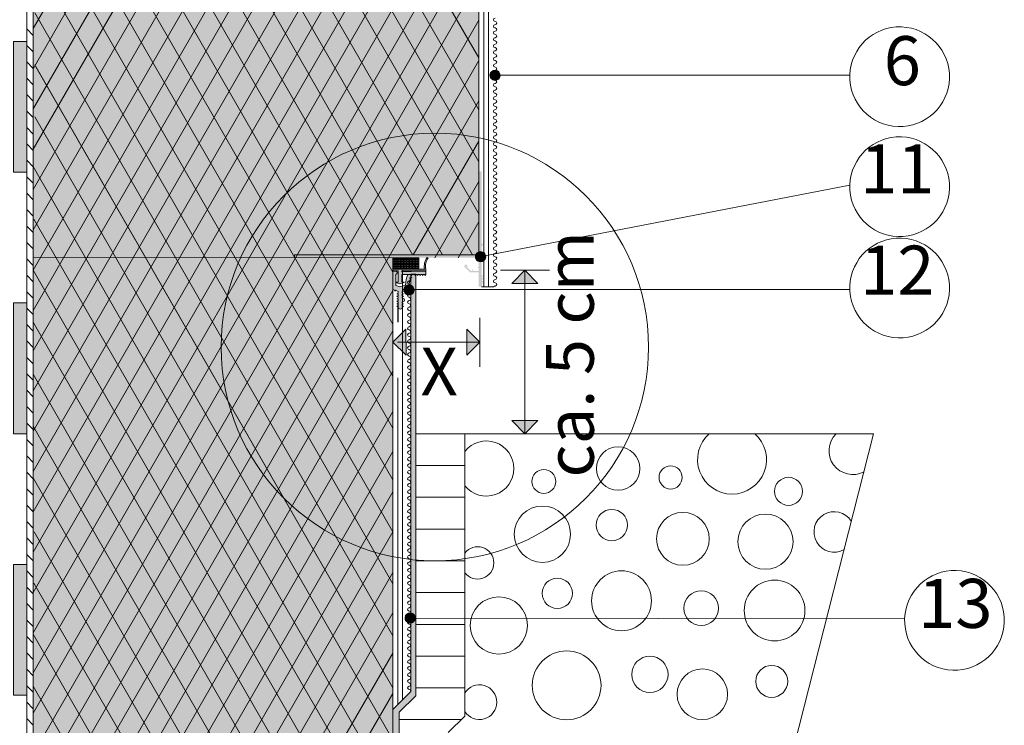
# Model space of a CAD drawing. Units: metres. Extents: x 0.08 to 0.98, y 0.07 to 1.41.
# Drawn here: x 0.24 to 0.54, y 0.55 to 0.77 of the extents above; entities that cross this region are included whole.
import ezdxf

# ---------------------------------------------------------------- set-up
doc = ezdxf.new("R2010")
doc.units = ezdxf.units.M
doc.header["$MEASUREMENT"] = 0
doc.linetypes.add('Strich 3_1mm Kanten', pattern=[0.02, 0.015, -0.005])
for name, color, linetype, lineweight in [('07 Beschriftung_Stift_Nr__1', 7, 'Continuous', 13), ('09 Linien_Stift_Nr__1', 7, 'Continuous', 13), ('09 Linien_Stift_Nr__10', 1, 'Continuous', 0), ('09 Linien_Stift_Nr__3', 7, 'Continuous', 25), ('09 Linien_Stift_Nr__94', 9, 'Continuous', 13), ('09 Schraffuren_Stift_Nr__1', 7, 'Continuous', 13), ('09 Schraffuren_Stift_Nr__94', 9, 'Continuous', 13), ('Schraffur_Stift_Nr__1', 7, 'Continuous', 13)]:
    doc.layers.add(name, color=color, linetype=linetype, lineweight=lineweight)
doc.layers.add('09 Schraffuren_Stift_Nr__31', color=7, linetype='Continuous', lineweight=13, true_color=0xffaacd)
doc.styles.add('ERSTELLTER_STIL_1', font='txt')
doc.styles.add('ERSTELLTER_STIL_3', font='txt')

msp = doc.modelspace()

# ---------------------------------------------------------------- hatches: boundary and pattern name
at = {"layer": '09 Schraffuren_Stift_Nr__1', "linetype": 'Continuous'}
for points in [[(0.3794832703178675, 0.7490433856762848, 0.9999999999999999), (0.3824862553619361, 0.7500020105316213, 0.9999999999999999)], [(0.3496577117114803, 0.6896747099804577), (0.3512688425928829, 0.6896747099804577), (0.3512688425928829, 0.6862653161315007), (0.3506006530019097, 0.6862653161315007), (0.3506006530019097, 0.6861351300979994), (0.3518719631558586, 0.6857359149468527), (0.3531432733098073, 0.6861351300979994), (0.3531432733098073, 0.6862653161315007), (0.3524750837188341, 0.6862653161315007), (0.3524750837188341, 0.6886167886732599), (0.3563579754467993, 0.6886167886732599), (0.3565908509516349, 0.6882241051451012), (0.3567172690828312, 0.6886167886732599), (0.3571186559644752, 0.6886167886732599), (0.3573515314693105, 0.6882241051451012), (0.3574779496005072, 0.6886167886732599), (0.3578793364821513, 0.6886167886732599), (0.3581122119869872, 0.6882241051451012), (0.3582386301181832, 0.6886167886732599), (0.3586400169998274, 0.6886167886732599), (0.3588728925046627, 0.6882241051451012), (0.358999310635859, 0.6886167886732599), (0.3594158494411841, 0.6886167886732599), (0.3596487249460194, 0.6882241051451012), (0.3597751430772157, 0.6886167886732599), (0.3597751430772157, 0.6895824297659334), (0.3555742264211371, 0.6895824297659334), (0.355301875560005, 0.6895265421444798), (0.3538545241110438, 0.6894855089848442), (0.3524750837188341, 0.6893680616308171), (0.3524750837188341, 0.6896747099804577), (0.3597751430772157, 0.6896747099804577), (0.3597751430772157, 0.6902076330152416, -0.1998962404148852), (0.3605138947116819, 0.6937124742459226), (0.3601286735343824, 0.6937124742459226, 0.1970139861501365), (0.3593899218999159, 0.6902076330152416), (0.3496577117114803, 0.6902076330152416)], [(0.3750398839151721, 0.6935288127036245, 0.9999999999999999), (0.3780428689592404, 0.694487437558961, 0.9999999999999999)], [(0.3496577117114803, 0.6895824297659334), (0.3496577117114803, 0.6838298172140476), (0.3498189259192779, 0.6839567484697076), (0.3502328321879868, 0.6837957849207652), (0.3502788217733989, 0.6834968526155869), (0.3504742775114001, 0.6837382979390003), (0.3513250848415235, 0.6834053384505703), (0.3513250848415235, 0.6828658416920157), (0.3509324013133648, 0.6826329661871802), (0.3513250848415235, 0.6825065480559838), (0.3513250848415235, 0.6821051611743398), (0.3509324013133648, 0.6818722856695041), (0.3513250848415235, 0.6817458675383079), (0.3513250848415235, 0.6813444806566635), (0.3509324013133648, 0.6811116051518282), (0.3513250848415235, 0.6809851870206316), (0.3513250848415235, 0.6805838001389877), (0.3509324013133648, 0.6803509246341524), (0.3513250848415235, 0.6802245065029557), (0.3513250848415235, 0.6798231196213116), (0.3509324013133648, 0.6795902441164761), (0.3513250848415235, 0.6794638259852797), (0.3513250848415235, 0.6790624391036357), (0.3509324013133648, 0.6788295635988), (0.3513250848415235, 0.6787031454676038), (0.3513250848415235, 0.6786118265791172, 0.9999999999999999), (0.3525897984403563, 0.6786118265791172), (0.3525897984403563, 0.6787031454676038), (0.352982481968515, 0.6788295635988), (0.3525897984403563, 0.6790624391036357), (0.3525897984403563, 0.6794638259852797), (0.352982481968515, 0.6795902441164761), (0.3525897984403563, 0.6798231196213116), (0.3525897984403563, 0.6802245065029557), (0.3526999874330923, 0.680259980072742), (0.3528049670489868, 0.6802636909035851, 0.9652764409575807), (0.3528049670489868, 0.6812709834018762), (0.352706771188245, 0.6812751115954139), (0.3525897984403563, 0.6813444806566635), (0.3525897984403563, 0.6817458675383079), (0.352982481968515, 0.6818722856695041), (0.3525897984403563, 0.6821051611743398), (0.3525897984403563, 0.6825065480559838), (0.352982481968515, 0.6826329661871802), (0.3525897984403563, 0.6828658416920157), (0.3525897984403563, 0.6834053384505703), (0.3538464485318803, 0.6836288989352126), (0.3541658206527971, 0.6831578250568595), (0.3542438054427712, 0.6836688536651052), (0.3546577117114803, 0.6838298172140476), (0.3546275571222484, 0.684236938806672), (0.355020240650407, 0.6843633569378684), (0.3546167038375752, 0.6846026688322295), (0.3546377761441291, 0.6852906440865438), (0.355015372550527, 0.6854122051621183), (0.3546670010541171, 0.6856188020328273), (0.3547759873726959, 0.6863423236182962), (0.3551984828741375, 0.686478339233674), (0.3548495854079861, 0.6866852480234233), (0.3550479037726364, 0.6873922837695561), (0.3555206391568049, 0.6875444733052296), (0.3551734330299351, 0.6877503790697417), (0.355561460497648, 0.6886167886732599), (0.3543596678740201, 0.6886167886732599, 0.1411736318358457), (0.3536056843553717, 0.6853501181711343), (0.3518719631558586, 0.6848056973084835), (0.3506006530019097, 0.6852049124596298), (0.3506006530019097, 0.6886167886732599, 0.9322492952576401), (0.3505817345456459, 0.6895837580795066)], [(0.349657711707392, 0.55543323218882), (0.3496577117114803, 0.4996928353149217), (0.351657711707392, 0.4996928353149217), (0.351657711707392, 0.5546048050640737), (0.3567172690828312, 0.5596643624395131), (0.3567172690828312, 0.6886245740488179), (0.3551847876325113, 0.6886245740488179), (0.3551847876325113, 0.5609603081139394)], [(0.3901335296267212, 0.6898569035261164), (0.3860913312839122, 0.6858269562452315), (0.3940643833192349, 0.6857890992632852)], [(0.353156219189446, 0.6833505047863795, 0.9999999999999999), (0.3561592042335144, 0.6843091296417158, 0.9999999999999999)], [(0.3496577117114803, 0.6678331352085738), (0.353687658992365, 0.6718753335513828), (0.3537255159743115, 0.6639022815160601)], [(0.3763724732987078, 0.6678331352085738), (0.372342526017823, 0.6718753335513828), (0.3723046690358766, 0.6639022815160601)], [(0.3901335296267212, 0.6398569035261161), (0.3860913312839122, 0.643886850807001), (0.3940643833192349, 0.6439247077889474)], [(0.3534886126161079, 0.583001502583423, 0.9999999999999999), (0.3564915976601765, 0.5839601274387595, 0.9999999999999999)]]:
    msp.add_hatch(color=256, dxfattribs=at).paths.add_polyline_path(points)
at = {"layer": '09 Schraffuren_Stift_Nr__31', "linetype": 'Continuous'}
for points in [[(0.2395896680855951, 0.9542947304753155), (0.243936731470637, 0.9536737214203094), (0.2461603638944849, 0.9514500889964596), (0.2635229732313943, 0.9514500889964596), (0.2635229732313943, 0.9529122034669363), (0.2797889967154457, 0.9529122034669363), (0.2797889967154457, 0.9545570822462234), (0.2801545253330652, 0.9541915536286033), (0.3117727507571204, 0.9540087893197937), (0.3151841675150971, 0.951791368427109), (0.3168901514037893, 0.9510845603788408), (0.3479600839014164, 0.9510845603788408), (0.3479600839014164, 0.9487086243643162), (0.3702573295761842, 0.9487086243643162), (0.3702573295761842, 0.9249492642190724), (0.3706228581938033, 0.9245837356014532), (0.3713539154290399, 0.9245837356014532), (0.3713539154290399, 0.9247664999102632), (0.3715366797378505, 0.9247664999102632), (0.3715366797378505, 0.9249492642190724), (0.3740953800611841, 0.9353668298212182), (0.3742549048285426, 0.9364835031927193), (0.3746436729876141, 0.9381082944533613), (0.3750092016052314, 0.9412152877031238), (0.3753747302228504, 0.9424946378647913), (0.3759042413437873, 0.9468055290604515), (0.3759230231492806, 0.9700920484950365), (0.3759847628399018, 0.9700920484950365), (0.3759847628399018, 0.694594671811479), (0.3196180920309017, 0.694594671811479), (0.3196104807370316, 0.6937111821127971), (0.2395896680855951, 0.6937687145370455)], [(0.2395896680855951, 0.6937687145370455), (0.3496577117114803, 0.6937124742459226), (0.3496577117114803, 0.4883569035261167), (0.3011577117114801, 0.4398569035261165), (0.2395896680855951, 0.4398569035261165)]]:
    msp.add_hatch(color=256, dxfattribs=at).paths.add_polyline_path(points)
at = {"layer": '09 Schraffuren_Stift_Nr__94', "linetype": 'Continuous'}
for points in [[(0.2335896680855953, 0.7598569035261165), (0.2375896680855953, 0.7598569035261165), (0.2375896680855953, 0.7198569035261162), (0.2335896680855953, 0.7198569035261162)], [(0.2335896680855953, 0.6798569035261168), (0.2375896680855953, 0.6798569035261168), (0.2375896680855953, 0.6398569035261166), (0.2335896680855953, 0.6398569035261166)], [(0.2335896680855953, 0.5998569035261165), (0.2375896680855953, 0.5998569035261165), (0.2375896680855953, 0.5598569035261165), (0.2335896680855953, 0.5598569035261165)]]:
    msp.add_hatch(color=256, dxfattribs=at).paths.add_polyline_path(points)
at = {"layer": 'Schraffur_Stift_Nr__1', "linetype": 'Continuous'}
msp.add_hatch(color=256, dxfattribs=at).paths.add_polyline_path([(0.3196180920309017, 0.694594671811479), (0.3196104807370316, 0.6937111821127971), (0.3397668078293097, 0.6937111821127971), (0.3432890874203006, 0.6937111821127971), (0.3746595282918759, 0.6937111821127971, -0.4020633841270673), (0.3759847628399018, 0.6922455788340811), (0.3759847628399018, 0.6908529193988394), (0.3755430179905601, 0.6907821124709026), (0.3755430179905601, 0.6906784174545346), (0.3759847628399018, 0.6905625750323199), (0.3759847628399018, 0.6896790853336363), (0.3742493596674206, 0.6896790853336363), (0.3741785527394844, 0.6901208301829755), (0.3740748577231137, 0.6901208301829755), (0.3739590153008969, 0.6896790853336363), (0.3735172704515554, 0.6896790853336363), (0.3724150994116067, 0.6907812563735862), (0.3726773921312251, 0.6911436852110044), (0.3726040686819839, 0.6912170086602589), (0.3722097949411626, 0.6909865608440311), (0.3720848506297552, 0.6911115051554405), (0.3723972114082787, 0.691423865933962), (0.3720848506297552, 0.6917362267124896), (0.3714601290726989, 0.6911115051554405), (0.3733342937438501, 0.689237340484292), (0.3759847628399018, 0.689237340484292), (0.3759847628399018, 0.6848198919908605), (0.3768682525385946, 0.6848198919908605), (0.3773099973879364, 0.6865868713882308), (0.3768682525385946, 0.6865868713882308), (0.3773099973879364, 0.6874703610869192), (0.3768682525385946, 0.6874703610869192), (0.3773099973879364, 0.6883538507856034), (0.3768682525385946, 0.6883538507856034), (0.3768682525385946, 0.6972333834176168, 0.9999999999999999), (0.3768682525385946, 0.6981168731163033), (0.3768682525385946, 0.7201594799383013), (0.3759847628399018, 0.7201594799383013), (0.3759847628399018, 0.694594671811479)])

# ---------------------------------------------------------------- linework, layer by layer
at = {"layer": '09 Linien_Stift_Nr__1', "linetype": 'Continuous'}
for p, q in [((0.2395896680855951, 1.275021895285605), (0.2395896680855951, 0.4398569035261165)), ((0.3759847628399018, 0.6957010168672941), (0.3759847628399018, 1.275021895285605)), ((0.3789847628399017, 1.275021895285605), (0.3789847628399017, 0.6848198919908605)), ((0.2433204204583989, 0.9537617658506291), (0.3759847628399017, 0.7230501922945951)), ((0.2395896680855951, 0.7638817120459365), (0.3474676899015636, 0.9510845603788408)), ((0.2537950935360054, 0.9514500889964596), (0.3759847628399017, 0.738954625849884)), ((0.2629405004440392, 0.9514500889964596), (0.3759847628399017, 0.7548590594051728)), ((0.2395896680855951, 0.7268989127041812), (0.367410334953407, 0.9487086243643162)), ((0.2395896680855951, 0.7392265124847661), (0.3603063988225662, 0.9487086243643162)), ((0.2395896680855951, 0.7515541122653515), (0.3532024626917247, 0.9487086243643162)), ((0.240024784983006, 0.9435886481315764), (0.3759847628399018, 0.7071457587393062)), ((0.2395896680855951, 0.7145713129235962), (0.370270333538616, 0.9413440362553069)), ((0.2395896680855951, 0.7022437131430106), (0.3702573295761843, 0.928993870443515)), ((0.2395896680855951, 0.6899161133624256), (0.3759847628399018, 0.9266051980047161)), ((0.240024784983006, 0.9276842145762874), (0.3740565131285738, 0.694594671811479)), ((0.2375896680855953, 0.9174532480048856), (0.2375896680855953, 0.4398569035261166)), ((0.2395896680855951, 0.6775885135818402), (0.3759847628399017, 0.9142775982241308)), ((0.240024784983006, 0.9117797810209984), (0.3649111062205401, 0.694594671811479)), ((0.2395896680855951, 0.6652609138012553), (0.376171826825525, 0.9022746142488752)), ((0.240024784983006, 0.8958753474657097), (0.3558053286738188, 0.6945257538781193)), ((0.2395896680855951, 0.6529333140206701), (0.3760496744251915, 0.889735041010785)), ((0.240024784983006, 0.8799709139104205), (0.3496577117114803, 0.6893124100123429)), ((0.2395896680855951, 0.6406057142400847), (0.3759359496270997, 0.8772100923562545)), ((0.2395896680855951, 0.6282781144594997), (0.3759847628399018, 0.8649671991017902)), ((0.240024784983006, 0.8640664803551314), (0.3496577117114803, 0.6734079764570542)), ((0.2395896680855951, 0.6159505146789144), (0.3759847628399018, 0.8526395993212053)), ((0.240024784983006, 0.8481620467998428), (0.3496577117114803, 0.6575035429017652)), ((0.2395896680855951, 0.6036229148983292), (0.3759847628399018, 0.8403119995406196)), ((0.240024784983006, 0.8322576132445538), (0.3496577117114803, 0.6415991093464763)), ((0.2395896680855951, 0.591295315117744), (0.3759847628399018, 0.8279843997600347)), ((0.2395896680855951, 0.5789677153371589), (0.3759847628399018, 0.8156567999794493)), ((0.240024784983006, 0.8163531796892647), (0.3496577117114803, 0.6256946757911873)), ((0.2395896680855951, 0.5666401155565738), (0.3759847628399018, 0.8033292001988643)), ((0.240024784983006, 0.8004487461339759), (0.3496577117114803, 0.6097902422358983)), ((0.2395896680855951, 0.5543125157759885), (0.3759847628399017, 0.791001600418279)), ((0.240024784983006, 0.7845443125786868), (0.3496577117114803, 0.5938858086806096)), ((0.2395896680855951, 0.5419849159954034), (0.3759847628399017, 0.778674000637694)), ((0.2395896680855951, 0.5296573162148182), (0.3759847628399018, 0.7663464008571088)), ((0.240024784983006, 0.7686398790233981), (0.3496577117114803, 0.5779813751253206)), ((0.2375896680856197, 0.7637019818999862), (0.2395896680856195, 0.7617019818703362)), ((0.2375896680856201, 0.7586777475085492), (0.2395896680856199, 0.756677747478899)), ((0.2395896680855951, 0.517329716434233), (0.3759847628399018, 0.7540188010765235)), ((0.2375896680856207, 0.753653513117112), (0.2395896680856204, 0.7516535130874622)), ((0.240024784983006, 0.7527354454681092), (0.3496577117114803, 0.5620769415700317)), ((0.2403842058390625, 0.7521103901610002), (0.3496577117114803, 0.5620769415700317)), ((0.237589668085621, 0.7486292787256752), (0.2395896680856208, 0.7466292786960251)), ((0.381484762839902, 0.7495226981039531), (0.4896080704352191, 0.7495529702390064)), ((0.2375896680856215, 0.7436050443342381), (0.2395896680856213, 0.7416050443045883)), ((0.2395896680855951, 0.5050021166536479), (0.3759847628399018, 0.7416912012959381)), ((0.237589668085622, 0.7385808099428013), (0.2395896680856217, 0.7365808099131508)), ((0.240024784983006, 0.7368310119128205), (0.3496577117114803, 0.5461725080147427)), ((0.2375896680856223, 0.7335565755513638), (0.2395896680856221, 0.7315565755217137)), ((0.2375896680856229, 0.7285323411599267), (0.2395896680856227, 0.7265323411302769)), ((0.3559487249776876, 0.694594671811479), (0.3759847628399018, 0.7293636015153535)), ((0.2375896680856233, 0.7235081067684899), (0.239589668085623, 0.7215081067388398)), ((0.2396117470005103, 0.7216448771948027), (0.3496577117114803, 0.5296307347222292)), ((0.2375896680856237, 0.7184838723770528), (0.2395896680856235, 0.716483872347403)), ((0.3625459232153482, 0.6937153196008552), (0.3759847628399017, 0.7170360017347681)), ((0.3762061918946035, 0.6939855786125898), (0.4896080704352191, 0.7158996472567956)), ((0.2375896680856242, 0.713459637985616), (0.239589668085624, 0.7114596379559655)), ((0.2375896680856245, 0.7084354035941784), (0.2395896680856243, 0.7064354035645284)), ((0.2397300426194962, 0.7055347201729731), (0.3496577117114803, 0.5153239351214257)), ((0.2375896680856251, 0.7034111692027414), (0.2395896680856249, 0.7014111691730915)), ((0.3696498593461895, 0.6937153196008552), (0.3759847628399018, 0.7047084019541829)), ((0.2375896680856255, 0.6983869348113045), (0.2395896680856253, 0.6963869347816545)), ((0.3554694175658107, 0.693709504700736), (0.2395896680855951, 0.6937687145370455)), ((0.3496577117114803, 0.6937124742459226), (0.3496577117114803, 0.4883569035261167)), ((0.3496577117114803, 0.6937124742459226), (0.3576020185010245, 0.6937124742459226)), ((0.3501250238755714, 0.6937124742459226), (0.3501250238755714, 0.6902076330152416)), ((0.3505923360396624, 0.6937124742459226), (0.3505923360396624, 0.6902076330152416)), ((0.351059648203753, 0.6937124742459226), (0.351059648203753, 0.6902076330152416)), ((0.351526960367844, 0.6937124742459226), (0.351526960367844, 0.6902076330152416)), ((0.3519942725319346, 0.6937124742459226), (0.3519942725319346, 0.6902076330152416)), ((0.3524615846960256, 0.6937124742459226), (0.3524615846960256, 0.6902076330152416)), ((0.3529288968601165, 0.6937124742459226), (0.3529288968601165, 0.6902076330152416)), ((0.3533962090242072, 0.6937124742459226), (0.3533962090242072, 0.6902076330152416)), ((0.3538635211882981, 0.6937124742459226), (0.3538635211882981, 0.6902076330152416)), ((0.3543308333523888, 0.6937124742459226), (0.3543308333523888, 0.6902076330152416)), ((0.3547981455164797, 0.6937124742459226), (0.3547981455164797, 0.6902076330152416)), ((0.3552654576805704, 0.6937124742459226), (0.3552654576805704, 0.6902076330152416)), ((0.3557327698446613, 0.6937124742459226), (0.3557327698446613, 0.6902076330152416)), ((0.356200082008752, 0.6937124742459226), (0.356200082008752, 0.6902076330152416)), ((0.3566673941728429, 0.6937124742459226), (0.3566673941728429, 0.6902076330152416)), ((0.3571347063369336, 0.6937124742459226), (0.3571347063369336, 0.6902076330152416)), ((0.3576020185010245, 0.6902076330152416), (0.3576020185010245, 0.6937124742459226)), ((0.3576020185010245, 0.6937124742459226), (0.3576020185010245, 0.6902076330152416)), ((0.2375896680856259, 0.6933627004198675), (0.2395896680856257, 0.6913627003902176)), ((0.3496577117114803, 0.6933619901228547), (0.3576020185010245, 0.6933619901228547)), ((0.3496577117114803, 0.6930115059997863), (0.3576020185010245, 0.6930115059997863)), ((0.3496577117114803, 0.6926610218767184), (0.3576020185010245, 0.6926610218767184)), ((0.3496577117114803, 0.6923105377536503), (0.3576020185010245, 0.6923105377536503)), ((0.3496577117114803, 0.6919600536305823), (0.3576020185010245, 0.6919600536305823)), ((0.3496577117114803, 0.691609569507514), (0.3576020185010245, 0.691609569507514)), ((0.3496577117114803, 0.691259085384446), (0.3576020185010245, 0.691259085384446)), ((0.3496577117114803, 0.6909086012613779), (0.3576020185010245, 0.6909086012613779)), ((0.3496577117114803, 0.69055811713831), (0.3576020185010245, 0.69055811713831)), ((0.2375896680856264, 0.6883384660284306), (0.2395896680856262, 0.6863384659987801)), ((0.2395896680855951, 0.6899161133624256), (0.3496577117114803, 0.4987148919066999)), ((0.3526847876325111, 0.6898811141786607), (0.3526847876325111, 0.678557567698048)), ((0.3551847876325113, 0.6886245740488179), (0.3551847876325113, 0.5609603081139394)), ((0.3551847876325113, 0.6886245740488179), (0.3567172690828312, 0.6886245740488179)), ((0.3567172690828312, 0.6886245740488179), (0.3567172690828312, 0.5596643624395131)), ((0.3826603169225197, 0.6898569035261164), (0.3976067423309221, 0.6898569035261164)), ((0.390133529626721, 0.6898569035261164), (0.390133529626721, 0.6398569035261161)), ((0.3518719631558586, 0.6857359149468527), (0.3531432733098073, 0.6861351300979994)), ((0.3524750837188341, 0.6862653161315007), (0.3531432733098073, 0.6862653161315007)), ((0.3531432733098073, 0.6861351300979994), (0.3531432733098073, 0.6862653161315007)), ((0.3768682525385946, 0.6848198919908605), (0.3805826735543084, 0.6848198919908605)), ((0.2375896680856268, 0.6833142316369931), (0.2395896680856265, 0.6813142316073431)), ((0.2395896680855951, 0.4926745168730627), (0.3496577117114803, 0.6836777530312741)), ((0.3525896502760579, 0.683934538455583), (0.4896080704352191, 0.6839729005831584)), ((0.3526847876325111, 0.678557567698048), (0.3526847876325111, 0.5584603081139391)), ((0.2375896680856273, 0.678289997245556), (0.2395896680856271, 0.6762899972159062)), ((0.3763724732987078, 0.6752882966661357), (0.3763724732987078, 0.6603418712577331)), ((0.2375896680856277, 0.6732657628541192), (0.2395896680856275, 0.671265762824469)), ((0.2395896680855951, 0.6739699731403468), (0.3475573408529936, 0.4862565326676299)), ((0.2395896680855951, 0.4803469170924776), (0.3496577117114803, 0.6713501532506889)), ((0.2375896680856281, 0.668241528462682), (0.2395896680856279, 0.6662415284330321)), ((0.3763724732987078, 0.667833135208574), (0.3510945622808441, 0.6678331352085743)), ((0.2375896680856286, 0.6632172940712451), (0.2395896680856284, 0.6612172940415948)), ((0.237589668085629, 0.6581930596798078), (0.2395896680856288, 0.6561930596501577)), ((0.2395896680855951, 0.4680193173118923), (0.3496577117114803, 0.6590225534701035)), ((0.2395896680855951, 0.6580655395850578), (0.3418017318181877, 0.480500923632824)), ((0.2375896680856295, 0.6531688252883707), (0.2395896680856293, 0.6511688252587209)), ((0.2375896680856299, 0.6481445908969339), (0.2395896680856297, 0.6461445908672837)), ((0.2393871948574663, 0.4553403617650558), (0.3496577117114803, 0.6466949536895185)), ((0.2395896680855951, 0.4556917175313071), (0.3496577117114803, 0.6466949536895185)), ((0.2375896680856304, 0.6431203565054967), (0.2395896680856301, 0.6411203564758468)), ((0.2395896680855951, 0.6421611060297685), (0.3359638997971702, 0.4746630916118065)), ((0.3670903965396393, 0.6398569035261161), (0.3567172690828312, 0.6398569035261161)), ((0.3567172690828312, 0.6398569035261161), (0.3658425450226187, 0.6398569035261161)), ((0.3826603169225197, 0.6398569035261161), (0.3976067423309221, 0.6398569035261161)), ((0.2375896680856308, 0.6380961221140597), (0.2395896680856306, 0.6360961220844095)), ((0.2395896680855951, 0.443364117750722), (0.3496577117114803, 0.6343673539089332)), ((0.2375896680856312, 0.6330718877226225), (0.239589668085631, 0.6310718876929724)), ((0.2375896680856318, 0.6280476533311854), (0.2395896680856315, 0.6260476533015356)), ((0.2396799928492416, 0.6260995920715782), (0.3301260677761526, 0.468825259590789)), ((0.2375896680856321, 0.6230234189397486), (0.2395896680856319, 0.6210234189100984)), ((0.2446725274219077, 0.4398569035261165), (0.3496577117114803, 0.6220397541283478)), ((0.2375896680856326, 0.6179991845483114), (0.2395896680856324, 0.6159991845186614)), ((0.2375896680856331, 0.6129749501568744), (0.2395896680856328, 0.6109749501272241)), ((0.2398799687154594, 0.6098473880005642), (0.3243704587413465, 0.4630696505559828)), ((0.251743362877161, 0.4397994632741772), (0.3496577117114803, 0.6097902422358983)), ((0.2375896680856334, 0.6079507157654371), (0.2395896680856332, 0.6059507157357871)), ((0.237589668085634, 0.6029264813740001), (0.2395896680856338, 0.6009264813443502)), ((0.2375896680856344, 0.5979022469825632), (0.2395896680856341, 0.595902246952913)), ((0.2588803996835903, 0.4398569035261165), (0.3496577117114803, 0.5973845545671772)), ((0.2397804365489325, 0.5941160470965985), (0.3187601123308336, 0.45745930414547)), ((0.2375896680856348, 0.592878012591126), (0.2395896680856346, 0.5908780125614761)), ((0.2375896680856353, 0.5878537781996891), (0.2395896680856351, 0.5858537781700388)), ((0.2659843358144314, 0.4398569035261165), (0.3496577117114803, 0.585056954786592)), ((0.2375896680856356, 0.5828295438082518), (0.2395896680856354, 0.5808295437786017)), ((0.3554694175658107, 0.583429662530778), (0.5063910301315709, 0.5832023992052102)), ((0.2375896680856362, 0.5778053094168147), (0.239589668085636, 0.5758053093871649)), ((0.2395896680855951, 0.5785433718086131), (0.3126125717130999, 0.4513117635277361)), ((0.2375896680856366, 0.5727810750253779), (0.2395896680856364, 0.5707810749957277)), ((0.2730882719452727, 0.4398569035261165), (0.3496577117114803, 0.5727293550060065)), ((0.237589668085637, 0.5677568406339407), (0.2395896680856368, 0.5657568406042908)), ((0.2375896680856375, 0.5627326062425038), (0.2395896680856373, 0.5607326062128535)), ((0.2395896680855951, 0.5626389382533243), (0.3069391856645055, 0.4456383774791418)), ((0.3551847876325113, 0.5609603081139394), (0.349657711707392, 0.55543323218882)), ((0.280192208076114, 0.4398569035261165), (0.3496577117114803, 0.5604017552254212)), ((0.3567172690828312, 0.5596643624395131), (0.351657711707392, 0.5546048050640737)), ((0.2375896680856379, 0.5577083718510665), (0.2395896680856376, 0.5557083718214164)), ((0.2375896680856384, 0.5526841374596294), (0.2395896680856382, 0.5506841374299795)), ((0.351657711707392, 0.5546048050640737), (0.351657711707392, 0.4996928353149217))]:
    msp.add_line(p, q, dxfattribs=at)
at = {"layer": '09 Linien_Stift_Nr__1', "linetype": 'Strich 3_1mm Kanten'}
for p, q in [((0.3775025754637941, 0.6848198919908605), (0.3775025754637941, 1.275021895285605)), ((0.3512026002564035, 0.5569781207378316), (0.3512026002564035, 0.677541710034773))]:
    msp.add_line(p, q, dxfattribs=at)
at = {"layer": '09 Linien_Stift_Nr__1', "linetype": 'Continuous'}
for centre, radius, start, end in [((0.3809847628399018, 0.7665226981039512), 0.0004999999999999449, 90, 270), ((0.3809847628399018, 0.7655226981039513), 0.0004999999999999449, 270, 90), ((0.3809847628399018, 0.7645226981039515), 0.0004999999999999449, 90, 270), ((0.3809847628399018, 0.7625226981039517), 0.0004999999999999449, 90, 270), ((0.3809847628399018, 0.7635226981039516), 0.0004999999999999449, 270, 90), ((0.5048610915518019, 0.749081414272996), 0.01526030858836097, 178.2292318591469, 177.9545915111121), ((0.3809847628399018, 0.7605226981039519), 0.0004999999999999449, 90, 270), ((0.3809847628399018, 0.7615226981039518), 0.0004999999999999449, 270, 90), ((0.3809847628399018, 0.759522698103952), 0.0004999999999999449, 270, 90), ((0.3809847628399018, 0.7585226981039521), 0.0004999999999999449, 90, 270), ((0.3809847628399018, 0.7565226981039523), 0.0004999999999999449, 90, 270), ((0.3809847628399018, 0.7575226981039522), 0.0004999999999999449, 270, 90), ((0.3809847628399018, 0.7545226981039526), 0.0004999999999999449, 90, 270), ((0.3809847628399018, 0.7555226981039525), 0.0004999999999999449, 270, 90), ((0.3809847628399018, 0.7535226981039527), 0.0004999999999999449, 270, 90), ((0.3809847628399018, 0.7525226981039528), 0.0004999999999999449, 90, 270), ((0.3809847628399018, 0.750522698103953), 0.0004999999999999449, 90, 270), ((0.3809847628399018, 0.7515226981039529), 0.0004999999999999449, 270, 90), ((0.3809847628399018, 0.7485226981039532), 0.0004999999999999449, 90, 270), ((0.3809847628399018, 0.7495226981039531), 0.0004999999999999449, 270, 90), ((0.3809847628399018, 0.7475226981039533), 0.0004999999999999449, 270, 90), ((0.3809847628399018, 0.7465226981039534), 0.0004999999999999449, 90, 270), ((0.3809847628399018, 0.7445226981039537), 0.0004999999999999449, 90, 270), ((0.3809847628399018, 0.7455226981039536), 0.0004999999999999449, 270, 90), ((0.3809847628399018, 0.7425226981039539), 0.0004999999999999449, 90, 270), ((0.3809847628399018, 0.7435226981039538), 0.0004999999999999449, 270, 90), ((0.3809847628399018, 0.741522698103954), 0.0004999999999999449, 270, 90), ((0.3809847628399018, 0.7405226981039541), 0.0004999999999999449, 90, 270), ((0.3809847628399018, 0.7385226981039543), 0.0004999999999999449, 90, 270), ((0.3809847628399018, 0.7395226981039542), 0.0004999999999999449, 270, 90), ((0.3809847628399018, 0.7395226981039542), 0.0004999999999999449, 270, 90), ((0.3809847628399018, 0.7365226981039545), 0.0004999999999999449, 90, 270), ((0.3809847628399018, 0.7375226981039544), 0.0004999999999999449, 270, 90), ((0.3809847628399018, 0.7355226981039547), 0.0004999999999999449, 270, 90), ((0.3809847628399018, 0.7345226981039548), 0.0004999999999999449, 90, 270), ((0.3809847628399018, 0.732522698103955), 0.0004999999999999449, 90, 270), ((0.3809847628399018, 0.7335226981039549), 0.0004999999999999449, 270, 90), ((0.3809847628399018, 0.7305226981039552), 0.0004999999999999449, 90, 270), ((0.3809847628399018, 0.7315226981039551), 0.0004999999999999449, 270, 90), ((0.3809847628399018, 0.7295226981039553), 0.0004999999999999449, 270, 90), ((0.5048610915518066, 0.7154280912907223), 0.01526030858835846, 178.2292318589114, 177.9545915108774), ((0.3809847628399018, 0.7285226981039554), 0.0004999999999999449, 90, 270), ((0.3809847628399018, 0.7265226981039556), 0.0004999999999999449, 90, 270), ((0.3809847628399018, 0.7275226981039555), 0.0004999999999999449, 270, 90), ((0.3809847628399018, 0.7245226981039559), 0.0004999999999999449, 90, 270), ((0.3809847628399018, 0.7255226981039558), 0.0004999999999999449, 270, 90), ((0.3809847628399018, 0.723522698103956), 0.0004999999999999449, 270, 90), ((0.3809847628399018, 0.7225226981039561), 0.0004999999999999449, 90, 270), ((0.3809847628399018, 0.7205226981039563), 0.0004999999999999449, 90, 270), ((0.3809847628399018, 0.7215226981039562), 0.0004999999999999449, 270, 90), ((0.3809847628399018, 0.7185226981039565), 0.0004999999999999449, 90, 270), ((0.3809847628399018, 0.7195226981039564), 0.0004999999999999449, 270, 90), ((0.3809847628399018, 0.7175226981039566), 0.0004999999999999449, 270, 90), ((0.3809847628399018, 0.7165226981039567), 0.0004999999999999449, 90, 270), ((0.3809847628399018, 0.714522698103957), 0.0004999999999999449, 90, 270), ((0.3809847628399018, 0.7155226981039569), 0.0004999999999999449, 270, 90), ((0.3809847628399018, 0.7125226981039572), 0.0004999999999999449, 90, 270), ((0.3809847628399018, 0.7135226981039571), 0.0004999999999999449, 270, 90), ((0.3809847628399018, 0.7115226981039573), 0.0004999999999999449, 270, 90), ((0.3809847628399018, 0.7105226981039574), 0.0004999999999999449, 90, 270), ((0.3809847628399018, 0.7085226981039576), 0.0004999999999999449, 90, 270), ((0.3809847628399018, 0.7095226981039575), 0.0004999999999999449, 270, 90), ((0.3809847628399018, 0.7065226981039578), 0.0004999999999999449, 90, 270), ((0.3809847628399018, 0.7075226981039577), 0.0004999999999999449, 270, 90), ((0.3809847628399018, 0.705522698103958), 0.0004999999999999449, 270, 90), ((0.3809847628399018, 0.7045226981039581), 0.0004999999999999449, 90, 270), ((0.3809847628399018, 0.7025226981039583), 0.0004999999999999449, 90, 270), ((0.3809847628399018, 0.7035226981039582), 0.0004999999999999449, 270, 90), ((0.3809847628399018, 0.7005226981039585), 0.0004999999999999449, 90, 270), ((0.3809847628399018, 0.7015226981039584), 0.0004999999999999449, 270, 90), ((0.3809847628399018, 0.6995226981039586), 0.0004999999999999449, 270, 90), ((0.5048610915518066, 0.6844444565489407), 0.01526030858835846, 178.2292318589114, 177.9545915108774), ((0.3809847628399018, 0.6985226981039587), 0.0004999999999999449, 90, 270), ((0.3809847628399018, 0.696522698103959), 0.0004999999999999449, 90, 270), ((0.3809847628399018, 0.6975226981039588), 0.0004999999999999449, 270, 90), ((0.3809847628399018, 0.6945226981039592), 0.0004999999999999449, 90, 270), ((0.3809847628399018, 0.6955226981039591), 0.0004999999999999449, 270, 90), ((0.3809847628399018, 0.6935226981039593), 0.0004999999999999449, 270, 90), ((0.3809847628399018, 0.6925226981039594), 0.0004999999999999449, 90, 270), ((0.3809847628399018, 0.6905226981039596), 0.0004999999999999449, 90, 270), ((0.3809847628399018, 0.6915226981039595), 0.0004999999999999449, 270, 90), ((0.3546847876325112, 0.6870954728607195), 0.0004999999999999449, 270, 90), ((0.3809847628399018, 0.6885226981039598), 0.0004999999999999449, 90, 270), ((0.3809847628399018, 0.6895226981039597), 0.0004999999999999449, 270, 90), ((0.3809847628399018, 0.6875226981039599), 0.0004999999999999449, 270, 90), ((0.3546847876325112, 0.6860954728607196), 0.0004999999999999449, 90, 270), ((0.3546847876325112, 0.6840954728607198), 0.0004999999999999449, 90, 270), ((0.3546847876325112, 0.6850954728607197), 0.0004999999999999449, 270, 90), ((0.3809847628399018, 0.68652269810396), 0.0004999999999999449, 90, 270), ((0.3809847628399018, 0.6845226981039603), 0.0004999999999999449, 90, 143.530999821294), ((0.3809847628399018, 0.6855226981039602), 0.0004999999999999449, 270, 90), ((0.3546847876325112, 0.68209547286072), 0.0004999999999999449, 90, 270), ((0.3546847876325112, 0.6830954728607199), 0.0004999999999999449, 270, 90), ((0.3546847876325112, 0.6810954728607201), 0.0004999999999999449, 270, 90), ((0.3546847876325112, 0.6800954728607203), 0.0004999999999999449, 90, 270), ((0.3546847876325112, 0.6780954728607205), 0.0004999999999999449, 90, 270), ((0.3546847876325112, 0.6790954728607204), 0.0004999999999999449, 270, 90), ((0.3546847876325112, 0.6760954728607206), 0.0004999999999999449, 90, 270), ((0.3546847876325112, 0.6770954728607205), 0.0004999999999999449, 270, 90), ((0.3546847876325112, 0.6750954728607207), 0.0004999999999999449, 270, 90), ((0.3546847876325112, 0.6740954728607208), 0.0004999999999999449, 90, 270), ((0.3546847876325112, 0.672095472860721), 0.0004999999999999449, 90, 270), ((0.3546847876325112, 0.6730954728607209), 0.0004999999999999449, 270, 90), ((0.3546847876325112, 0.6700954728607212), 0.0004999999999999449, 90, 270), ((0.3546847876325112, 0.6710954728607211), 0.0004999999999999449, 270, 90), ((0.3546847876325112, 0.6690954728607214), 0.0004999999999999449, 270, 90), ((0.3546847876325112, 0.6680954728607215), 0.0004999999999999449, 90, 270), ((0.3546847876325112, 0.6660954728607217), 0.0004999999999999449, 90, 270), ((0.3546847876325112, 0.6670954728607216), 0.0004999999999999449, 270, 90), ((0.3546847876325112, 0.6640954728607219), 0.0004999999999999449, 90, 270), ((0.3546847876325112, 0.6650954728607218), 0.0004999999999999449, 270, 90), ((0.3546847876325112, 0.663095472860722), 0.0004999999999999449, 270, 90), ((0.3546847876325112, 0.6620954728607221), 0.0004999999999999449, 90, 270), ((0.3546847876325112, 0.6600954728607223), 0.0004999999999999449, 90, 270), ((0.3546847876325112, 0.6610954728607222), 0.0004999999999999449, 270, 90), ((0.3546847876325112, 0.6580954728607226), 0.0004999999999999449, 90, 270), ((0.3546847876325112, 0.6590954728607225), 0.0004999999999999449, 270, 90), ((0.3546847876325112, 0.6570954728607227), 0.0004999999999999449, 270, 90), ((0.3546847876325112, 0.6560954728607228), 0.0004999999999999449, 90, 270), ((0.3546847876325112, 0.654095472860723), 0.0004999999999999449, 90, 270), ((0.3546847876325112, 0.6550954728607229), 0.0004999999999999449, 270, 90), ((0.3546847876325112, 0.6520954728607232), 0.0004999999999999449, 90, 270), ((0.3546847876325112, 0.6530954728607231), 0.0004999999999999449, 270, 90), ((0.3546847876325112, 0.6510954728607233), 0.0004999999999999449, 270, 90), ((0.3546847876325112, 0.6500954728607234), 0.0004999999999999449, 90, 270), ((0.3546847876325112, 0.6480954728607237), 0.0004999999999999449, 90, 270), ((0.3546847876325112, 0.6490954728607236), 0.0004999999999999449, 270, 90), ((0.3546847876325112, 0.6460954728607239), 0.0004999999999999449, 90, 270), ((0.3546847876325112, 0.6470954728607238), 0.0004999999999999449, 270, 90), ((0.3546847876325112, 0.645095472860724), 0.0004999999999999449, 270, 90), ((0.3546847876325112, 0.6440954728607241), 0.0004999999999999449, 90, 270), ((0.3546847876325112, 0.6420954728607243), 0.0004999999999999449, 90, 270), ((0.3546847876325112, 0.6430954728607242), 0.0004999999999999449, 270, 90), ((0.3546847876325112, 0.6400954728607245), 0.0004999999999999449, 90, 270), ((0.3546847876325112, 0.6410954728607244), 0.0004999999999999449, 270, 90), ((0.3546847876325112, 0.6390954728607247), 0.0004999999999999449, 270, 90), ((0.3546847876325112, 0.6380954728607248), 0.0004999999999999449, 90, 270), ((0.3546847876325112, 0.636095472860725), 0.0004999999999999449, 90, 270), ((0.3546847876325112, 0.6370954728607249), 0.0004999999999999449, 270, 90), ((0.3546847876325112, 0.6340954728607252), 0.0004999999999999449, 90, 270), ((0.3546847876325112, 0.6350954728607251), 0.0004999999999999449, 270, 90), ((0.3546847876325112, 0.6330954728607253), 0.0004999999999999449, 270, 90), ((0.3546847876325112, 0.6320954728607254), 0.0004999999999999449, 90, 270), ((0.3546847876325112, 0.6300954728607256), 0.0004999999999999449, 90, 270), ((0.3546847876325112, 0.6310954728607255), 0.0004999999999999449, 270, 90), ((0.3546847876325112, 0.6280954728607259), 0.0004999999999999449, 90, 270), ((0.3546847876325112, 0.6290954728607258), 0.0004999999999999449, 270, 90), ((0.3546847876325112, 0.627095472860726), 0.0004999999999999449, 270, 90), ((0.3546847876325112, 0.6260954728607261), 0.0004999999999999449, 90, 270), ((0.3546847876325112, 0.6240954728607263), 0.0004999999999999449, 90, 270), ((0.3546847876325112, 0.6250954728607262), 0.0004999999999999449, 270, 90), ((0.3546847876325112, 0.6220954728607265), 0.0004999999999999449, 90, 270), ((0.3546847876325112, 0.6230954728607264), 0.0004999999999999449, 270, 90), ((0.3546847876325112, 0.6210954728607266), 0.0004999999999999449, 270, 90), ((0.3546847876325112, 0.6200954728607267), 0.0004999999999999449, 90, 270), ((0.3546847876325112, 0.618095472860727), 0.0004999999999999449, 90, 270), ((0.3546847876325112, 0.6190954728607269), 0.0004999999999999449, 270, 90), ((0.3546847876325112, 0.6160954728607272), 0.0004999999999999449, 90, 270), ((0.3546847876325112, 0.6170954728607271), 0.0004999999999999449, 270, 90), ((0.3546847876325112, 0.6150954728607273), 0.0004999999999999449, 270, 90), ((0.3546847876325112, 0.6140954728607274), 0.0004999999999999449, 90, 270), ((0.3546847876325112, 0.6120954728607276), 0.0004999999999999449, 90, 270), ((0.3546847876325112, 0.6130954728607275), 0.0004999999999999449, 270, 90), ((0.3546847876325112, 0.6100954728607278), 0.0004999999999999449, 90, 270), ((0.3546847876325112, 0.6110954728607277), 0.0004999999999999449, 270, 90), ((0.3546847876325112, 0.609095472860728), 0.0004999999999999449, 270, 90), ((0.3546847876325112, 0.6080954728607281), 0.0004999999999999449, 90, 270), ((0.3546847876325112, 0.6060954728607283), 0.0004999999999999449, 90, 270), ((0.3546847876325112, 0.6070954728607282), 0.0004999999999999449, 270, 90), ((0.3546847876325112, 0.6040954728607285), 0.0004999999999999449, 90, 270), ((0.3546847876325112, 0.6050954728607284), 0.0004999999999999449, 270, 90), ((0.3546847876325112, 0.6030954728607286), 0.0004999999999999449, 270, 90), ((0.3546847876325112, 0.6020954728607287), 0.0004999999999999449, 90, 270), ((0.3546847876325112, 0.600095472860729), 0.0004999999999999449, 90, 270), ((0.3546847876325112, 0.6010954728607288), 0.0004999999999999449, 270, 90), ((0.3546847876325112, 0.5980954728607292), 0.0004999999999999449, 90, 270), ((0.3546847876325112, 0.5990954728607291), 0.0004999999999999449, 270, 90), ((0.3546847876325112, 0.5970954728607293), 0.0004999999999999449, 270, 90), ((0.5216440512481539, 0.5827308432391999), 0.01526030858836097, 178.2292318591474, 177.9545915111121), ((0.3546847876325112, 0.5960954728607294), 0.0004999999999999449, 90, 270), ((0.3546847876325112, 0.5940954728607296), 0.0004999999999999449, 90, 270), ((0.3546847876325112, 0.5950954728607295), 0.0004999999999999449, 270, 90), ((0.3546847876325112, 0.5920954728607298), 0.0004999999999999449, 90, 270), ((0.3546847876325112, 0.5930954728607297), 0.0004999999999999449, 270, 90), ((0.3546847876325112, 0.5910954728607299), 0.0004999999999999449, 270, 90), ((0.3546847876325112, 0.59009547286073), 0.0004999999999999449, 90, 270), ((0.3546847876325112, 0.5880954728607303), 0.0004999999999999449, 90, 270), ((0.3546847876325112, 0.5890954728607302), 0.0004999999999999449, 270, 90), ((0.3546577117114803, 0.5845226981039713), 0.0004999999999999449, 90, 270), ((0.3546577117114803, 0.5845226981039713), 0.0004999999999999449, 90, 270), ((0.3546847876325112, 0.5860954728607305), 0.0004999999999999449, 90, 270), ((0.3546847876325112, 0.5870954728607304), 0.0004999999999999449, 270, 90), ((0.3546847876325112, 0.5850954728607306), 0.0004999999999999449, 270, 90), ((0.3546577117114803, 0.5825226981039715), 0.0004999999999999449, 90, 270), ((0.3546577117114803, 0.5825226981039715), 0.0004999999999999449, 90, 270), ((0.3546847876325112, 0.5840954728607307), 0.0004999999999999449, 90, 270), ((0.3546847876325112, 0.5820954728607309), 0.0004999999999999449, 90, 270), ((0.3546847876325112, 0.5830954728607308), 0.0004999999999999449, 270, 90), ((0.3546847876325112, 0.5800954728607312), 0.0004999999999999449, 90, 270), ((0.3546847876325112, 0.581095472860731), 0.0004999999999999449, 270, 90), ((0.3546847876325112, 0.5790954728607313), 0.0004999999999999449, 270, 90), ((0.3546847876325112, 0.5780954728607314), 0.0004999999999999449, 90, 270), ((0.3546847876325112, 0.5760954728607316), 0.0004999999999999449, 90, 270), ((0.3546847876325112, 0.5770954728607315), 0.0004999999999999449, 270, 90), ((0.3546847876325112, 0.5740954728607318), 0.0004999999999999449, 90, 270), ((0.3546847876325112, 0.5750954728607317), 0.0004999999999999449, 270, 90), ((0.3546847876325112, 0.5730954728607319), 0.0004999999999999449, 270, 90), ((0.3546847876325112, 0.572095472860732), 0.0004999999999999449, 90, 270), ((0.3546847876325112, 0.5700954728607323), 0.0004999999999999449, 90, 270), ((0.3546847876325112, 0.5710954728607321), 0.0004999999999999449, 270, 90), ((0.3546847876325112, 0.5680954728607325), 0.0004999999999999449, 90, 270), ((0.3546847876325112, 0.5690954728607324), 0.0004999999999999449, 270, 90), ((0.3546847876325112, 0.5670954728607326), 0.0004999999999999449, 270, 90), ((0.3546847876325112, 0.5660954728607327), 0.0004999999999999449, 90, 270), ((0.3546847876325112, 0.5640954728607329), 0.0004999999999999449, 90, 270), ((0.3546847876325112, 0.5650954728607328), 0.0004999999999999449, 270, 90), ((0.3546847876325112, 0.5620954728607331), 0.0004999999999999449, 90, 270), ((0.3546847876325112, 0.563095472860733), 0.0004999999999999449, 270, 90), ((0.3546847876325112, 0.5610954728607332), 0.0004999999999999449, 0, 90)]:
    msp.add_arc(centre, radius, start, end, dxfattribs=at)
at = {"layer": '09 Linien_Stift_Nr__10', "linetype": 'Continuous'}
msp.add_circle((0.36254647773091, 0.6663854786436553), 0.06541721443288215, dxfattribs=at)
at = {"layer": '09 Linien_Stift_Nr__3', "linetype": 'Continuous'}
msp.add_line((0.3512026002564035, 0.6799898543431075), (0.3512026002564035, 0.6740207078449392), dxfattribs=at)
at = {"layer": '09 Linien_Stift_Nr__94', "linetype": 'Continuous'}
for p, q in [((0.4968880647046819, 0.6398569035261161), (0.3567172690828312, 0.6398569035261161)), ((0.3717172690828312, 0.6398569035261161), (0.3717172690828312, 0.5534511589955519)), ((0.4458716983936975, 0.4398569035261165), (0.4968880647046819, 0.6398569035261161)), ((0.3717172690828312, 0.6301347436972802), (0.3567172690828312, 0.6301347436972802)), ((0.3717172690828312, 0.6204125838684444), (0.3567172690828312, 0.6204125838684444)), ((0.3717172690828312, 0.6106904240396085), (0.3567172690828312, 0.6106904240396085)), ((0.3717172690828312, 0.6009682642107729), (0.3567172690828312, 0.6009682642107729)), ((0.3567172690828312, 0.6009682642107729), (0.3658425450226187, 0.6009682642107729)), ((0.3717172690828312, 0.591246104381937), (0.3567172690828312, 0.591246104381937)), ((0.3569048547592301, 0.591246104381937), (0.3670903965396393, 0.591246104381937)), ((0.3717172690828312, 0.5815239445531009), (0.3567172690828312, 0.5815239445531009)), ((0.3717172690828312, 0.5718017847242652), (0.3566446787904819, 0.5718017847242652)), ((0.3569048547592301, 0.5718017847242652), (0.3670903965396393, 0.5718017847242652)), ((0.3717172690828312, 0.5620796248954294), (0.3567172690828312, 0.5620796248954294)), ((0.3569048547592301, 0.5620796248954294), (0.3670903965396393, 0.5620796248954294)), ((0.351657711707392, 0.5523574650665937), (0.3706235751529052, 0.5523574650665936)), ((0.3717172690828312, 0.5534511589955519), (0.366657711707392, 0.5483916016245897))]:
    msp.add_line(p, q, dxfattribs=at)
for centre, radius in [((0.4186610032479831, 0.629199273077113), 0.00665904685847391), ((0.3959126577707178, 0.6252562265277202), 0.00365235138100705), ((0.4347365007185836, 0.6264694716198411), 0.003537186884406764), ((0.4708305422091777, 0.6222231137974181), 0.0042894691593996), ((0.3954871794571615, 0.6090964759257157), 0.008616945278300961), ((0.4167259896635589, 0.6119049136389583), 0.004790964469351519), ((0.4384913819411891, 0.6076922570690944), 0.008074258425572493), ((0.4637673213603724, 0.6068146202837061), 0.00843992774418902), ((0.4197099547338792, 0.5887353025047068), 0.009157751912507062), ((0.4000508907411807, 0.5910171581467163), 0.004637378295082588), ((0.4665757590736152, 0.5857513374343866), 0.009302949925116155), ((0.4441082573676742, 0.5864534468626972), 0.005303564064788954), ((0.3821471003192591, 0.5811876261503672), 0.008778122951961693), ((0.402901455020122, 0.5628597616337548), 0.01052887755928323), ((0.4283796019546589, 0.566196185637087), 0.005568054817708537), ((0.4444550994252597, 0.5601299601764832), 0.007732950499368335), ((0.4656868885373738, 0.5640730067258757), 0.004900143579388228)]:
    msp.add_circle(centre, radius, dxfattribs=at)
for centre, radius, start, end in [((0.4535417996464563, 0.6319290745343844), 0.01056017380623104, 131.3464321452846, 48.65356785471543), ((0.490545774956141, 0.6346588759916563), 0.007321668781182458, 134.7690550649462, 297.2866526197469), ((0.3783206039349661, 0.629199273077113), 0.008432926183264447, 218.4600577057844, 141.5399422942156), ((0.4848306042096922, 0.6097985853540264), 0.006188804217946517, 32.26881219597076, 299.1112796022421), ((0.3756525881073857, 0.6003201080718326), 0.00494601085195326, 217.2828195791425, 142.7171804208575), ((0.3762100629934642, 0.5577034699922414), 0.005305780326610232, 212.1375528511142, 147.8624471488858)]:
    msp.add_arc(centre, radius, start, end, dxfattribs=at)
at = {"layer": '09 Schraffuren_Stift_Nr__1', "linetype": 'Continuous', "flags": 128}
msp.add_lwpolyline([(0.3759847628399018, 0.9700920484950365), (0.3759847628399018, 0.694594671811479), (0.3196180920309017, 0.694594671811479), (0.3196104807370316, 0.6937111821127971), (0.2395896680855951, 0.6937687145370455), (0.2395896680855951, 0.9542947304753155)], dxfattribs=at)
for points in [[(0.3794832703178675, 0.7490433856762848, 0.9999999999999999), (0.3824862553619361, 0.7500020105316213, 0.9999999999999999)], [(0.3496577117114803, 0.6896747099804577), (0.3512688425928829, 0.6896747099804577), (0.3512688425928829, 0.6862653161315007), (0.3506006530019097, 0.6862653161315007), (0.3506006530019097, 0.6861351300979994), (0.3518719631558586, 0.6857359149468527), (0.3531432733098073, 0.6861351300979994), (0.3531432733098073, 0.6862653161315007), (0.3524750837188341, 0.6862653161315007), (0.3524750837188341, 0.6886167886732599), (0.3563579754467993, 0.6886167886732599), (0.3565908509516349, 0.6882241051451012), (0.3567172690828312, 0.6886167886732599), (0.3571186559644752, 0.6886167886732599), (0.3573515314693105, 0.6882241051451012), (0.3574779496005072, 0.6886167886732599), (0.3578793364821513, 0.6886167886732599), (0.3581122119869872, 0.6882241051451012), (0.3582386301181832, 0.6886167886732599), (0.3586400169998274, 0.6886167886732599), (0.3588728925046627, 0.6882241051451012), (0.358999310635859, 0.6886167886732599), (0.3594158494411841, 0.6886167886732599), (0.3596487249460194, 0.6882241051451012), (0.3597751430772157, 0.6886167886732599), (0.3597751430772157, 0.6895824297659334), (0.3555742264211371, 0.6895824297659334), (0.355301875560005, 0.6895265421444798), (0.3538545241110438, 0.6894855089848442), (0.3524750837188341, 0.6893680616308171), (0.3524750837188341, 0.6896747099804577), (0.3597751430772157, 0.6896747099804577), (0.3597751430772157, 0.6902076330152416, -0.1998962404148852), (0.3605138947116819, 0.6937124742459226), (0.3601286735343824, 0.6937124742459226, 0.1970139861501365), (0.3593899218999159, 0.6902076330152416), (0.3496577117114803, 0.6902076330152416)], [(0.3750398839151721, 0.6935288127036245, 0.9999999999999999), (0.3780428689592404, 0.694487437558961, 0.9999999999999999)], [(0.3496577117114803, 0.6895824297659334), (0.3496577117114803, 0.6838298172140476), (0.3498189259192779, 0.6839567484697076), (0.3502328321879868, 0.6837957849207652), (0.3502788217733989, 0.6834968526155869), (0.3504742775114001, 0.6837382979390003), (0.3513250848415235, 0.6834053384505703), (0.3513250848415235, 0.6828658416920157), (0.3509324013133648, 0.6826329661871802), (0.3513250848415235, 0.6825065480559838), (0.3513250848415235, 0.6821051611743398), (0.3509324013133648, 0.6818722856695041), (0.3513250848415235, 0.6817458675383079), (0.3513250848415235, 0.6813444806566635), (0.3509324013133648, 0.6811116051518282), (0.3513250848415235, 0.6809851870206316), (0.3513250848415235, 0.6805838001389877), (0.3509324013133648, 0.6803509246341524), (0.3513250848415235, 0.6802245065029557), (0.3513250848415235, 0.6798231196213116), (0.3509324013133648, 0.6795902441164761), (0.3513250848415235, 0.6794638259852797), (0.3513250848415235, 0.6790624391036357), (0.3509324013133648, 0.6788295635988), (0.3513250848415235, 0.6787031454676038), (0.3513250848415235, 0.6786118265791172, 0.9999999999999999), (0.3525897984403563, 0.6786118265791172), (0.3525897984403563, 0.6787031454676038), (0.352982481968515, 0.6788295635988), (0.3525897984403563, 0.6790624391036357), (0.3525897984403563, 0.6794638259852797), (0.352982481968515, 0.6795902441164761), (0.3525897984403563, 0.6798231196213116), (0.3525897984403563, 0.6802245065029557), (0.3526999874330923, 0.680259980072742), (0.3528049670489868, 0.6802636909035851, 0.9652764409575807), (0.3528049670489868, 0.6812709834018762), (0.352706771188245, 0.6812751115954139), (0.3525897984403563, 0.6813444806566635), (0.3525897984403563, 0.6817458675383079), (0.352982481968515, 0.6818722856695041), (0.3525897984403563, 0.6821051611743398), (0.3525897984403563, 0.6825065480559838), (0.352982481968515, 0.6826329661871802), (0.3525897984403563, 0.6828658416920157), (0.3525897984403563, 0.6834053384505703), (0.3538464485318803, 0.6836288989352126), (0.3541658206527971, 0.6831578250568595), (0.3542438054427712, 0.6836688536651052), (0.3546577117114803, 0.6838298172140476), (0.3546275571222484, 0.684236938806672), (0.355020240650407, 0.6843633569378684), (0.3546167038375752, 0.6846026688322295), (0.3546377761441291, 0.6852906440865438), (0.355015372550527, 0.6854122051621183), (0.3546670010541171, 0.6856188020328273), (0.3547759873726959, 0.6863423236182962), (0.3551984828741375, 0.686478339233674), (0.3548495854079861, 0.6866852480234233), (0.3550479037726364, 0.6873922837695561), (0.3555206391568049, 0.6875444733052296), (0.3551734330299351, 0.6877503790697417), (0.355561460497648, 0.6886167886732599), (0.3543596678740201, 0.6886167886732599, 0.1411736318358457), (0.3536056843553717, 0.6853501181711343), (0.3518719631558586, 0.6848056973084835), (0.3506006530019097, 0.6852049124596298), (0.3506006530019097, 0.6886167886732599, 0.9322492952576401), (0.3505817345456459, 0.6895837580795066)], [(0.353156219189446, 0.6833505047863795, 0.9999999999999999), (0.3561592042335144, 0.6843091296417158, 0.9999999999999999)], [(0.3534886126161079, 0.583001502583423, 0.9999999999999999), (0.3564915976601765, 0.5839601274387595, 0.9999999999999999)]]:
    msp.add_lwpolyline(points, format="xyb", close=True, dxfattribs=at)
for points in [[(0.2395896680855951, 0.6937687145370455), (0.3496577117114803, 0.6937124742459226), (0.3496577117114803, 0.4883569035261167), (0.3011577117114801, 0.4398569035261165), (0.2395896680855951, 0.4398569035261165)], [(0.349657711707392, 0.55543323218882), (0.3496577117114803, 0.4996928353149217), (0.351657711707392, 0.4996928353149217), (0.351657711707392, 0.5546048050640737), (0.3567172690828312, 0.5596643624395131), (0.3567172690828312, 0.6886245740488179), (0.3551847876325113, 0.6886245740488179), (0.3551847876325113, 0.5609603081139394)], [(0.3901335296267212, 0.6898569035261164), (0.3860913312839122, 0.6858269562452315), (0.3940643833192349, 0.6857890992632852)], [(0.3496577117114803, 0.6678331352085738), (0.353687658992365, 0.6718753335513828), (0.3537255159743115, 0.6639022815160601)], [(0.3763724732987078, 0.6678331352085738), (0.372342526017823, 0.6718753335513828), (0.3723046690358766, 0.6639022815160601)], [(0.3901335296267212, 0.6398569035261161), (0.3860913312839122, 0.643886850807001), (0.3940643833192349, 0.6439247077889474)]]:
    msp.add_lwpolyline(points, close=True, dxfattribs=at)
at = {"layer": '09 Schraffuren_Stift_Nr__94', "linetype": 'Continuous', "flags": 128}
for points in [[(0.2335896680855953, 0.7598569035261165), (0.2375896680855953, 0.7598569035261165), (0.2375896680855953, 0.7198569035261162), (0.2335896680855953, 0.7198569035261162)], [(0.2335896680855953, 0.6798569035261168), (0.2375896680855953, 0.6798569035261168), (0.2375896680855953, 0.6398569035261166), (0.2335896680855953, 0.6398569035261166)], [(0.2335896680855953, 0.5998569035261165), (0.2375896680855953, 0.5998569035261165), (0.2375896680855953, 0.5598569035261165), (0.2335896680855953, 0.5598569035261165)]]:
    msp.add_lwpolyline(points, close=True, dxfattribs=at)

# ---------------------------------------------------------------- texts
at = {"layer": '07 Beschriftung_Stift_Nr__1', "linetype": 'Continuous', "attachment_point": 7}
for s, insert, char_height, style in [('{6}', (0.4999936553166566, 0.7418168651489707), 0.015, 'ERSTELLTER_STIL_1'), ('{11}', (0.4927717840404804, 0.7087052932083824), 0.015, 'ERSTELLTER_STIL_1'), ('{12}', (0.4927717840404804, 0.6777216584666004), 0.015, 'ERSTELLTER_STIL_1'), ('{X}', (0.3581756444865927, 0.6470952150729572), 0.01457142857142857, 'ERSTELLTER_STIL_3'), ('{13}', (0.5105617424520688, 0.5757509022996542), 0.015, 'ERSTELLTER_STIL_1')]:
    msp.add_mtext(s, dxfattribs=dict(at, insert=insert, char_height=char_height, style=style))
at = {"layer": '07 Beschriftung_Stift_Nr__1', "linetype": 'Continuous', "insert": (0.4157485550540191, 0.6264694716198411), "char_height": 0.01457142857142857, "attachment_point": 7, "rotation": 90, "style": 'ERSTELLTER_STIL_3'}
msp.add_mtext('{ca. 5 cm}', dxfattribs=at)

doc.saveas('drawing.dxf')
